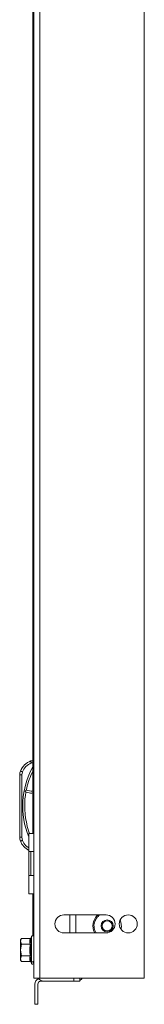
# Model space of a CAD drawing. Units: millimetres. Extents: x 23996 to 26083, y 5199 to 7435.
# Drawn here: x 24535 to 24597, y 5455 to 5945 of the extents above; entities that cross this region are included whole.
import ezdxf

# ---------------------------------------------------------------- set-up
doc = ezdxf.new("R2010")
doc.units = ezdxf.units.MM

msp = doc.modelspace()

# ---------------------------------------------------------------- linework, layer by layer
at = {"color": 7, "linetype": 'Continuous', "lineweight": 15}
for p, q in [((24541.9, 6217.77), (24541.9, 5467.77)), ((24544.9, 6217.77), (24544.9, 5467.77)), ((24596.9, 6217.77), (24596.9, 5467.77)), ((24541.4, 6145.77), (24541.4, 5539.77)), ((24541.4, 5575.85), (24540.4, 5575.85)), ((24540.6, 5574.85), (24541.4, 5574.85)), ((24534.9, 5568.87), (24534.9, 5537.84)), ((24534.9, 5568.87), (24535.9, 5568.87)), ((24535.9, 5568.87), (24536.22, 5570.42)), ((24535.9, 5537.84), (24535.9, 5568.87)), ((24537.98, 5561.35), (24537.58, 5560.43)), ((24540.34, 5559.87), (24537.58, 5560.43)), ((24540.55, 5560.85), (24537.98, 5561.35)), ((24539.4, 5539.77), (24539.4, 5530.77)), ((24541.9, 5539.77), (24539.4, 5539.77)), ((24535.9, 5537.84), (24534.9, 5537.84)), ((24536.22, 5536.28), (24535.9, 5537.84)), ((24539.4, 5530.77), (24541.9, 5530.77)), ((24539.4, 5518.77), (24539.4, 5530.77)), ((24540.4, 5530.77), (24540.4, 5518.77)), ((24539.4, 5509.77), (24539.4, 5518.77)), ((24541.9, 5518.77), (24539.4, 5518.77)), ((24539.4, 5509.77), (24541.9, 5509.77)), ((24541.4, 5509.77), (24541.4, 5488.87)), ((24556.9, 5499.27), (24577.9, 5499.27)), ((24562.9, 5490.27), (24562.9, 5499.27)), ((24535.75, 5487.54), (24535.3, 5486.77)), ((24535.3, 5486.1), (24535.75, 5487.54)), ((24535.3, 5486.77), (24535.3, 5486.1)), ((24535.75, 5484.66), (24535.3, 5486.1)), ((24535.3, 5486.1), (24535.3, 5481.77)), ((24535.75, 5487.54), (24540.19, 5487.54)), ((24540.6, 5487.87), (24540.57, 5487.68)), ((24540.84, 5488.51), (24540.6, 5487.87)), ((24577.9, 5490.27), (24556.9, 5490.27)), ((24535.3, 5481.77), (24535.75, 5484.66)), ((24535.75, 5478.88), (24535.3, 5481.77)), ((24535.3, 5481.77), (24535.3, 5477.44)), ((24535.75, 5484.66), (24540.19, 5484.66)), ((24535.3, 5477.44), (24535.75, 5478.88)), ((24535.75, 5476), (24535.3, 5477.44)), ((24535.3, 5477.44), (24535.3, 5476.77)), ((24535.3, 5476.77), (24535.75, 5476)), ((24535.75, 5478.88), (24540.19, 5478.88)), ((24540.19, 5476), (24535.75, 5476)), ((24540.6, 5478.72), (24540.3, 5477.21)), ((24540.57, 5475.85), (24540.6, 5475.67)), ((24540.6, 5475.67), (24540.84, 5475.03)), ((24544.9, 5467.77), (24541.9, 5467.77)), ((24596.9, 5467.77), (24544.9, 5467.77)), ((24545.4, 5466.67), (24545.4, 5466.27)), ((24545.4, 5466.27), (24546.9, 5466.27)), ((24546.9, 5466.27), (24561.9, 5466.27)), ((24561.9, 5466.27), (24561.9, 5467.77)), ((24561.9, 5466.27), (24564.9, 5466.27)), ((24564.9, 5467.77), (24564.9, 5466.27)), ((24542.4, 5464.77), (24542.4, 5454.77)), ((24543.9, 5454.77), (24543.9, 5464.77)), ((24542.4, 5454.77), (24543.9, 5454.77))]:
    msp.add_line(p, q, dxfattribs=at)
at = {"color": 8, "linetype": 'Continuous', "lineweight": 15}
for p, q in [((24559.9, 5490.27), (24559.9, 5499.27)), ((24540.84, 5488.51), (24540.84, 5475.03)), ((24540.3, 5477.21), (24540.57, 5475.85))]:
    msp.add_line(p, q, dxfattribs=at)
at = {"color": 7, "linetype": 'Continuous', "lineweight": 15, "flags": 128}
for points in [[(24536.22, 5570.42), (24536.04, 5570.5), (24535.87, 5570.57), (24535.71, 5570.64), (24535.57, 5570.7), (24535.45, 5570.75), (24535.37, 5570.78), (24535.31, 5570.8), (24535.3, 5570.81)], [(24535.3, 5535.9), (24535.31, 5535.9), (24535.37, 5535.93), (24535.45, 5535.96), (24535.57, 5536.01), (24535.71, 5536.07), (24535.87, 5536.14), (24536.04, 5536.21), (24536.22, 5536.28)]]:
    msp.add_lwpolyline(points, dxfattribs=at)
at = {"color": 7, "linetype": 'Continuous', "lineweight": 15}
for centre, radius in [((24578.4, 5493.77), 3), ((24578.4, 5493.77), 2.5), ((24588.9, 5494.77), 4.5)]:
    msp.add_circle(centre, radius, dxfattribs=at)
for centre, radius, start, end in [((24543.95, 5567.16), 9.39, 112.1682, 157.1067), ((24539.9, 5568.87), 5, 157.1067, 180), ((24576.93, 5553.35), 40.53, 151.2372, 202.1847), ((24540.78, 5562.03), 2.2, 258.4829, 286.4784), ((24540.78, 5562.03), 1.2, 259, 301.3344), ((24539.9, 5537.84), 5, 180, 202.8933), ((24543.95, 5539.55), 9.39, 202.8933, 241.0631), ((24556.9, 5494.77), 4.5, 90, 270), ((24578.4, 5493.77), 7.1, 129.2269, 209.5352), ((24577.9, 5494.77), 4.5, 270, 90), ((24578.4, 5493.77), 7.1, 346.2428, 24.6328), ((24541.35, 5488.32), 0.55, 0, 160), ((24541.35, 5475.22), 0.55, 200, 0), ((24545.4, 5464.77), 3, 109.3263, 180), ((24545.4, 5464.77), 1.5, 90, 180), ((24546.9, 5469.27), 3, 210, 270), ((24563.4, 5469.27), 3, 300, 330)]:
    msp.add_arc(centre, radius, start, end, dxfattribs=at)
for points, knots in [([(24536.22, 5570.42), (24536.74, 5571.37), (24537.77, 5573.27), (24539.66, 5574.33), (24540.6, 5574.85)], [0, 0, 0, 0, 0.500001, 1, 1, 1, 1]), ([(24540.4, 5575.85), (24540.41, 5575.84), (24540.41, 5575.82), (24540.44, 5575.69), (24540.47, 5575.53), (24540.51, 5575.32), (24540.56, 5575.08), (24540.59, 5574.93), (24540.6, 5574.85)], [0, 0, 0, 0, 0.2427846, 0.3694981, 0.4995703, 0.7156773, 0.8494068, 1, 1, 1, 1]), ([(24540.19, 5487.54), (24540.23, 5487.55), (24540.32, 5487.56), (24540.45, 5487.63), (24540.55, 5487.74), (24540.58, 5487.83), (24540.6, 5487.87)], [0, 0, 0, 0, 0.230916, 0.499512, 0.750085, 1, 1, 1, 1]), ([(24540.19, 5484.66), (24540.23, 5484.66), (24540.32, 5484.66), (24540.45, 5484.7), (24540.55, 5484.76), (24540.58, 5484.8), (24540.6, 5484.82)], [0, 0, 0, 0, 0.230862, 0.49935, 0.749887, 1, 1, 1, 1]), ([(24540.6, 5484.82), (24540.45, 5483.8), (24540.15, 5481.77), (24540.45, 5479.74), (24540.6, 5478.72)], [0, 0, 0, 0, 0.499536, 1, 1, 1, 1]), ([(24540.19, 5478.88), (24540.23, 5478.88), (24540.32, 5478.88), (24540.45, 5478.84), (24540.55, 5478.79), (24540.58, 5478.74), (24540.6, 5478.72)], [0, 0, 0, 0, 0.230909, 0.499317, 0.749849, 1, 1, 1, 1]), ([(24540.6, 5475.67), (24540.58, 5475.71), (24540.55, 5475.8), (24540.45, 5475.91), (24540.32, 5475.98), (24540.23, 5475.99), (24540.19, 5476)], [0, 0, 0, 0, 0.25015, 0.500493, 0.769086, 1, 1, 1, 1]), ([(24541.4, 5476.27), (24541.4, 5476.25), (24541.4, 5476.22), (24541.41, 5476.17), (24541.41, 5476.12), (24541.42, 5476.08), (24541.43, 5476.03), (24541.43, 5476), (24541.45, 5475.96), (24541.46, 5475.91), (24541.47, 5475.86), (24541.49, 5475.82), (24541.51, 5475.77), (24541.52, 5475.73), (24541.54, 5475.68), (24541.57, 5475.64), (24541.59, 5475.6), (24541.62, 5475.54), (24541.64, 5475.5), (24541.67, 5475.46), (24541.7, 5475.41), (24541.73, 5475.36), (24541.77, 5475.3), (24541.81, 5475.25), (24541.84, 5475.21), (24541.86, 5475.19), (24541.86, 5475.18)], [0, 0, 0, 0, 0.048127, 0.096335, 0.144549, 0.192693, 0.21687, 0.265054, 0.289171, 0.337353, 0.385557, 0.433714, 0.457847, 0.506019, 0.554191, 0.5783, 0.626471, 0.674678, 0.72287, 0.747011, 0.795204, 0.84342, 0.89159, 0.939818, 0.987953, 1, 1, 1, 1]), ([(24541.9, 5474.66), (24541.86, 5474.7), (24541.8, 5474.76), (24541.77, 5474.84), (24541.77, 5474.86)], [0, 0, 0, 0, 0.704176, 1, 1, 1, 1])]:
    msp.add_open_spline(points, degree=3, knots=knots, dxfattribs=at)
at = {"color": 8, "linetype": 'Continuous', "lineweight": 15}
for points, knots in [([(24541.4, 5570.68), (24540.81, 5569.33), (24539.61, 5566.64), (24538.61, 5563.46), (24538.32, 5561.65), (24538.26, 5561.29)], [0, 0, 0, 0, 0.44554, 0.89105, 1, 1, 1, 1]), ([(24538.09, 5560.33), (24537.93, 5559.52), (24537.49, 5557.22), (24537.33, 5553.35), (24537.56, 5548.8), (24538.39, 5544.38), (24539.16, 5541.35), (24539.78, 5539.88), (24539.83, 5539.77)], [0, 0, 0, 0, 0.117973, 0.33607, 0.554169, 0.770829, 0.982603, 1, 1, 1, 1]), ([(24539.4, 5532.68), (24538.9, 5532.97), (24537.48, 5533.82), (24536.71, 5535.31), (24536.22, 5536.28)], [0, 0, 0, 0, 0.35124, 1, 1, 1, 1]), ([(24572.74, 5497.04), (24572.41, 5496.28), (24571.89, 5495.12), (24571.83, 5493.39), (24572.05, 5492.07), (24572.42, 5491), (24572.8, 5490.45), (24572.92, 5490.27)], [0, 0, 0, 0, 0.3441763, 0.5294549, 0.7186639, 0.9078704, 1, 1, 1, 1]), ([(24574.93, 5499.27), (24574.73, 5499.15), (24573.82, 5498.61), (24573.21, 5497.72), (24572.74, 5497.04)], [0, 0, 0, 0, 0.223762, 1, 1, 1, 1]), ([(24540.57, 5487.68), (24540.44, 5487.23), (24540.16, 5486.26), (24540.45, 5485.32), (24540.6, 5484.82)], [0, 0, 0, 0, 0.46759, 1, 1, 1, 1])]:
    msp.add_open_spline(points, degree=3, knots=knots, dxfattribs=at)
at = {"color": 7, "linetype": 'Continuous', "lineweight": 15}
for points in [[(24540.19, 5484.66), (24540.06, 5485.14), (24539.79, 5486.1), (24540.06, 5487.06), (24540.19, 5487.54)], [(24540.19, 5478.88), (24540.06, 5479.85), (24539.79, 5481.77), (24540.06, 5483.7), (24540.19, 5484.66)], [(24540.19, 5476), (24540.06, 5476.48), (24539.79, 5477.44), (24540.06, 5478.4), (24540.19, 5478.88)]]:
    msp.add_open_spline(points, degree=3, dxfattribs=at)

doc.saveas('drawing.dxf')
